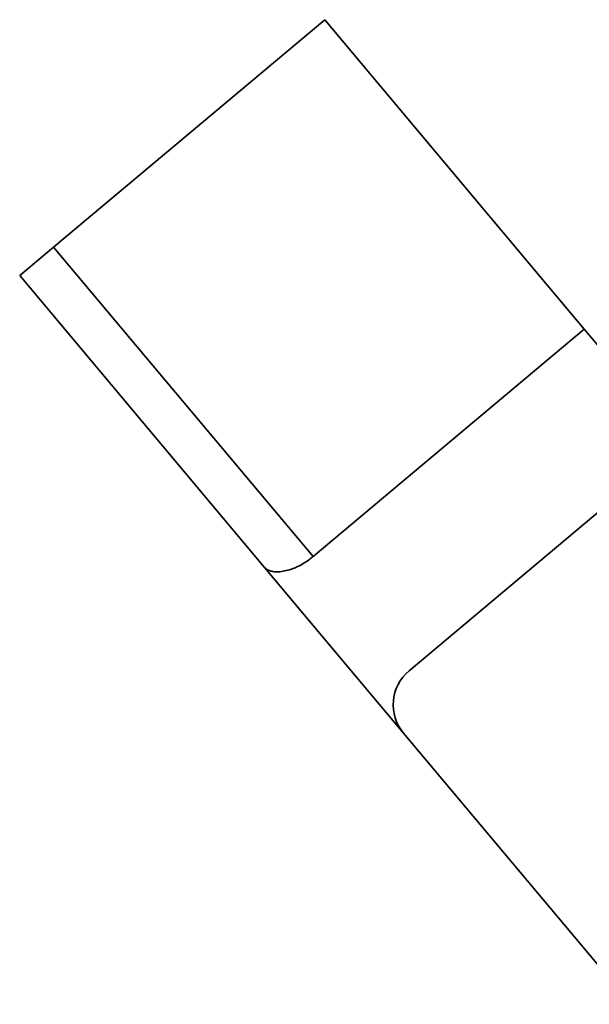
# Paper-space layout 'Blatt1' of a CAD drawing. Units: millimetres. Extents: x 0 to 4200, y 0 to 2970.
# Drawn here: x 750 to 780, y 1515 to 1568 of the extents above; entities that cross this region are included whole.
import ezdxf

# ---------------------------------------------------------------- set-up
doc = ezdxf.new("R2010")
doc.units = ezdxf.units.MM

psp = doc.layouts.new('Blatt1')

# ---------------------------------------------------------------- linework, layer by layer
at = {"color": 7, "linetype": 'Continuous', "lineweight": 35, "ltscale": 10}
for p, q in [((751.411, 1555.988), (766.119, 1568.329)), ((780.203, 1551.544), (766.119, 1568.329)), ((749.572, 1554.445), (751.411, 1555.988)), ((765.495, 1539.203), (751.411, 1555.988)), ((762.852, 1538.619), (749.572, 1554.445)), ((780.203, 1551.544), (765.495, 1539.203)), ((785.402, 1545.348), (780.203, 1551.544)), ((785.402, 1545.348), (770.694, 1533.006)), ((770.399, 1529.625), (762.852, 1538.619)), ((782.74, 1514.917), (770.399, 1529.625))]:
    psp.add_line(p, q, dxfattribs=at)
at = {"color": 7, "linetype": 'Continuous', "lineweight": 35, "ltscale": 100}
psp.add_arc((772.237, 1531.168), 2.4, 130, 220, dxfattribs=at)
at = {"color": 7, "linetype": 'Continuous', "lineweight": 35, "ltscale": 10}
psp.add_open_spline([(762.852, 1538.619), (762.901, 1538.572), (763.001, 1538.478), (763.232, 1538.399), (763.517, 1538.369), (763.847, 1538.396), (764.154, 1538.469), (764.41, 1538.556), (764.658, 1538.659), (764.962, 1538.817), (765.261, 1539.013), (765.434, 1539.153), (765.495, 1539.203)], degree=3, knots=[0, 0, 0, 0, 0.120752, 0.245008, 0.365756, 0.490159, 0.607632, 0.668296, 0.729583, 0.83326, 0.940942, 1, 1, 1, 1], dxfattribs=at)

doc.saveas('drawing.dxf')
